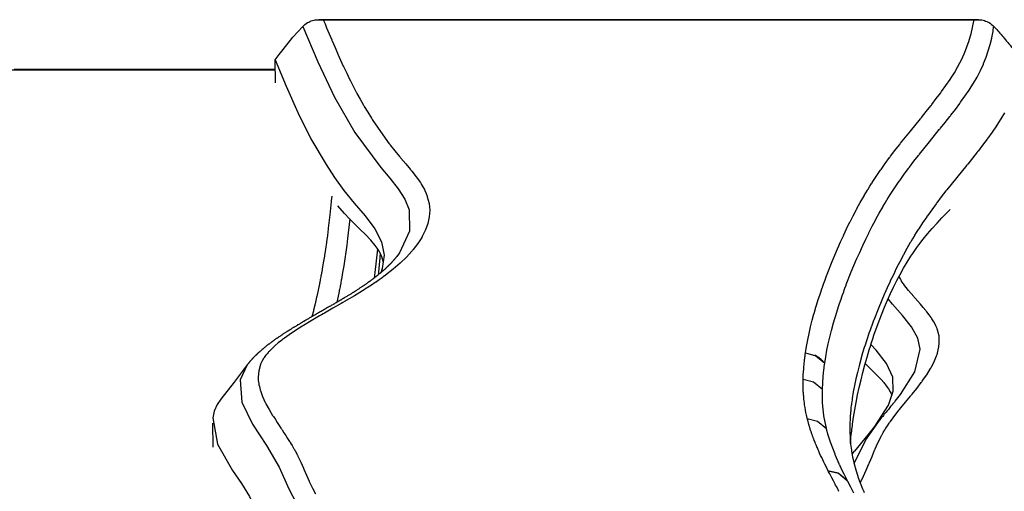
# Model space of a CAD drawing. Units: inches. Extents: x 1035.4 to 1071.7, y -1510.1 to -1464.2.
# Drawn here: x 1048.2 to 1050.1, y -1465.2 to -1464.2 of the extents above; entities that cross this region are included whole.
import ezdxf

# ---------------------------------------------------------------- set-up
doc = ezdxf.new("R2010")
doc.units = ezdxf.units.IN
doc.header["$MEASUREMENT"] = 0
doc.layers.add('Ebene 1', color=7, linetype='Continuous')

# ---------------------------------------------------------------- blocks, each defined once
blk = doc.blocks.new('block 3')
at = {"layer": 'Ebene 1', "color": 179, "lineweight": 25, "true_color": 0x1d1d1b}
for points in [[(1048.7908, -1464.251), (1048.7911, -1464.2515), (1048.7915, -1464.2522), (1048.7915, -1464.2526), (1048.7915, -1464.2527), (1048.7939, -1464.2583), (1048.7963, -1464.2638), (1048.7964, -1464.2646), (1048.7968, -1464.2653), (1048.797, -1464.2657), (1048.797, -1464.2658), (1048.8021, -1464.2777), (1048.8071, -1464.2898), (1048.8075, -1464.2906), (1048.8076, -1464.2913), (1048.808, -1464.2915), (1048.808, -1464.2918), (1048.8132, -1464.3037), (1048.8182, -1464.3158), (1048.8187, -1464.3165), (1048.819, -1464.3173), (1048.819, -1464.3175), (1048.8192, -1464.3179), (1048.8245, -1464.3296), (1048.8299, -1464.3415), (1048.8304, -1464.3423), (1048.8307, -1464.3432), (1048.8307, -1464.3435), (1048.8309, -1464.3437), (1048.8366, -1464.3554), (1048.8424, -1464.3671), (1048.8428, -1464.368), (1048.8431, -1464.369), (1048.8433, -1464.3694), (1048.8435, -1464.3695), (1048.8493, -1464.3812), (1048.8555, -1464.3928), (1048.8559, -1464.3938), (1048.8566, -1464.3947), (1048.8567, -1464.395), (1048.8569, -1464.3954), (1048.8631, -1464.4069), (1048.8698, -1464.4185), (1048.8703, -1464.4195), (1048.871, -1464.4205), (1048.8712, -1464.4207), (1048.8714, -1464.421), (1048.8783, -1464.4324), (1048.8853, -1464.4439), (1048.886, -1464.445), (1048.8867, -1464.446), (1048.8869, -1464.4464), (1048.8872, -1464.4467), (1048.9031, -1464.4706), (1048.9206, -1464.4946), (1048.9217, -1464.4958), (1048.9225, -1464.497), (1048.9229, -1464.4975), (1048.9231, -1464.4979), (1048.9318, -1464.5087), (1048.9408, -1464.5197), (1048.9418, -1464.5211), (1048.943, -1464.5225), (1048.9434, -1464.5228), (1048.9437, -1464.5234), (1048.953, -1464.5342), (1048.9623, -1464.5452), (1048.9634, -1464.5466), (1048.9644, -1464.548), (1048.9647, -1464.5483), (1048.9651, -1464.5487), (1048.9739, -1464.56), (1048.982, -1464.5714), (1048.9827, -1464.5724), (1048.9833, -1464.5737), (1048.9835, -1464.574), (1048.9837, -1464.5743), (1048.9868, -1464.5795), (1048.9899, -1464.5848), (1048.9902, -1464.5857), (1048.9906, -1464.5866), (1048.9908, -1464.5867), (1048.9909, -1464.5871), (1048.9933, -1464.5926), (1048.9956, -1464.5983), (1048.9957, -1464.599), (1048.9957, -1464.5995), (1048.9992, -1464.6126), (1049.0004, -1464.6255), (1049.0004, -1464.6257), (1049.0004, -1464.6258), (1048.9995, -1464.6389), (1048.9968, -1464.6519), (1048.9968, -1464.652), (1048.9923, -1464.6648), (1048.9858, -1464.6777), (1048.9858, -1464.6779), (1048.9856, -1464.678), (1048.9851, -1464.6789), (1048.9847, -1464.6796), (1048.977, -1464.6916), (1048.9678, -1464.7034), (1048.9675, -1464.7039), (1048.9673, -1464.704), (1048.9665, -1464.7053), (1048.9654, -1464.7066), (1048.9544, -1464.7185), (1048.942, -1464.7304), (1048.9282, -1464.7423), (1048.9131, -1464.7542), (1048.9122, -1464.7549), (1048.9113, -1464.7554), (1048.9089, -1464.7573), (1048.9063, -1464.7592), (1048.901, -1464.763), (1048.8955, -1464.7668), (1048.8946, -1464.7674), (1048.8938, -1464.768), (1048.8907, -1464.77), (1048.8876, -1464.7721), (1048.8822, -1464.7757), (1048.8767, -1464.7792), (1048.8755, -1464.7798), (1048.8747, -1464.7805), (1048.8712, -1464.7828), (1048.8676, -1464.7848), (1048.8521, -1464.7945), (1048.8359, -1464.804), (1048.8345, -1464.8046), (1048.8335, -1464.8053), (1048.8293, -1464.8076), (1048.8256, -1464.81), (1048.8094, -1464.8193), (1048.793, -1464.8286), (1048.7918, -1464.8293), (1048.7904, -1464.83), (1048.7866, -1464.8322), (1048.7828, -1464.8344), (1048.7668, -1464.8437), (1048.7511, -1464.8532), (1048.7501, -1464.8539), (1048.7491, -1464.8546), (1048.746, -1464.8567), (1048.7427, -1464.8586), (1048.7277, -1464.8684), (1048.7136, -1464.8784), (1048.7129, -1464.8789), (1048.7122, -1464.8794), (1048.7101, -1464.881), (1048.7081, -1464.8827), (1048.7015, -1464.8877), (1048.6955, -1464.8928), (1048.6895, -1464.8984), (1048.6843, -1464.9039), (1048.684, -1464.904), (1048.6836, -1464.9044), (1048.6826, -1464.9054), (1048.6817, -1464.9064), (1048.6802, -1464.9083), (1048.6786, -1464.9102), (1048.6785, -1464.9104), (1048.6781, -1464.9108), (1048.6774, -1464.9116), (1048.6767, -1464.9125), (1048.6754, -1464.9145), (1048.6738, -1464.9166), (1048.6736, -1464.9168), (1048.6736, -1464.9171), (1048.6731, -1464.9176), (1048.6726, -1464.9183), (1048.6695, -1464.924), (1048.6669, -1464.9295), (1048.6667, -1464.9299), (1048.6667, -1464.9302), (1048.6666, -1464.9304), (1048.6631, -1464.9426), (1048.6619, -1464.9549), (1048.6619, -1464.9552), (1048.6619, -1464.9554), (1048.6619, -1464.9557), (1048.6623, -1464.9616), (1048.663, -1464.9674), (1048.6636, -1464.9705), (1048.6643, -1464.9735), (1048.665, -1464.9767), (1048.6657, -1464.9798), (1048.6661, -1464.9805), (1048.6664, -1464.9812), (1048.6664, -1464.9814), (1048.6664, -1464.9817), (1048.6707, -1464.9934), (1048.676, -1465.005), (1048.6766, -1465.006), (1048.6771, -1465.0069), (1048.6772, -1465.0072), (1048.6774, -1465.0076), (1048.6836, -1465.0189), (1048.6905, -1465.0305), (1048.6912, -1465.0315), (1048.6919, -1465.0327), (1048.6922, -1465.0331), (1048.6926, -1465.0334), (1048.696, -1465.0389), (1048.6995, -1465.0444), (1048.7034, -1465.0503), (1048.707, -1465.056), (1048.7081, -1465.0572), (1048.7089, -1465.0585), (1048.7091, -1465.0589), (1048.7093, -1465.0592), (1048.7129, -1465.0648), (1048.7167, -1465.0703), (1048.7201, -1465.0761), (1048.7241, -1465.082), (1048.7248, -1465.0832), (1048.7257, -1465.0842), (1048.7257, -1465.0847), (1048.726, -1465.0851), (1048.7291, -1465.0901), (1048.7319, -1465.0951), (1048.7325, -1465.0961), (1048.7331, -1465.0973), (1048.7334, -1465.0977), (1048.7336, -1465.098), (1048.7346, -1465.0997), (1048.7356, -1465.1014), (1048.7362, -1465.1028), (1048.7367, -1465.1037), (1048.737, -1465.104), (1048.737, -1465.1044), (1048.7381, -1465.1063), (1048.7391, -1465.1082), (1048.7396, -1465.1092), (1048.7401, -1465.1102), (1048.7401, -1465.1106), (1048.7405, -1465.1109), (1048.746, -1465.1226), (1048.7511, -1465.1343), (1048.7515, -1465.1352), (1048.7518, -1465.1361), (1048.7522, -1465.1364), (1048.7522, -1465.1366), (1048.7573, -1465.1483), (1048.7625, -1465.16), (1048.7629, -1465.161), (1048.7632, -1465.1619), (1048.7632, -1465.1622), (1048.7635, -1465.1624), (1048.7691, -1465.174), (1048.7749, -1465.1855)], [(1048.7112, -1464.3087), (1048.7303, -1464.2846), (1048.7498, -1464.2631)], [(1048.7498, -1464.2631), (1048.7518, -1464.2612), (1048.7542, -1464.2593), (1048.7567, -1464.2574), (1048.7594, -1464.2558), (1048.7618, -1464.2546), (1048.7642, -1464.2534), (1048.7666, -1464.2524), (1048.7694, -1464.2515), (1048.7722, -1464.251), (1048.7746, -1464.2505), (1048.7773, -1464.2502), (1048.7801, -1464.25), (1048.783, -1464.25), (1048.7859, -1464.2502), (1048.7884, -1464.2505), (1048.7908, -1464.251)], [(1048.7498, -1464.2631), (1048.7797, -1464.3334), (1048.8126, -1464.4029), (1048.8528, -1464.4724), (1048.9041, -1464.5414)], [(1050.083, -1464.25), (1050.0761, -1464.25), (1050.0692, -1464.25), (1050.0599, -1464.25), (1050.0506, -1464.25), (1050.0417, -1464.25), (1050.0325, -1464.25), (1050.0243, -1464.25), (1050.016, -1464.25), (1050.0079, -1464.25), (1049.9998, -1464.25), (1049.9924, -1464.25), (1049.9845, -1464.25), (1049.9769, -1464.25), (1049.9693, -1464.25), (1049.9621, -1464.25), (1049.9549, -1464.25), (1049.948, -1464.25), (1049.9411, -1464.25), (1049.9342, -1464.25), (1049.9276, -1464.25), (1049.9211, -1464.25), (1049.9146, -1464.25), (1049.9084, -1464.25), (1049.9022, -1464.25), (1049.8963, -1464.25), (1049.8901, -1464.25), (1049.8846, -1464.25), (1049.8791, -1464.25), (1049.8739, -1464.25), (1049.8684, -1464.25), (1049.8632, -1464.25), (1049.8582, -1464.25), (1049.8536, -1464.25), (1049.8486, -1464.25), (1049.8439, -1464.25), (1049.8393, -1464.25), (1049.8348, -1464.25), (1049.8305, -1464.25), (1049.826, -1464.25), (1049.8219, -1464.25), (1049.8177, -1464.25), (1049.8133, -1464.25), (1049.8091, -1464.25), (1049.8048, -1464.25), (1049.7878, -1464.25), (1049.7707, -1464.25), (1049.7554, -1464.25), (1049.7401, -1464.25), (1049.7247, -1464.25), (1049.7091, -1464.25), (1049.6879, -1464.25), (1049.6667, -1464.25), (1049.6451, -1464.25), (1049.6238, -1464.25), (1049.6023, -1464.25), (1049.5807, -1464.25), (1049.5594, -1464.25), (1049.538, -1464.25), (1049.5163, -1464.25), (1049.4949, -1464.25), (1049.4736, -1464.25), (1049.452, -1464.25), (1049.439, -1464.25), (1049.4259, -1464.25), (1049.4128, -1464.25), (1049.3995, -1464.25), (1049.3866, -1464.25), (1049.3735, -1464.25), (1049.3602, -1464.25), (1049.3471, -1464.25), (1049.3341, -1464.25), (1049.321, -1464.25), (1049.3079, -1464.25), (1049.2948, -1464.25), (1049.2817, -1464.25), (1049.2688, -1464.25), (1049.2572, -1464.25), (1049.2459, -1464.25), (1049.2343, -1464.25), (1049.2228, -1464.25), (1049.2118, -1464.25), (1049.2007, -1464.25), (1049.1897, -1464.25), (1049.179, -1464.25), (1049.1683, -1464.25), (1049.1578, -1464.25), (1049.1473, -1464.25), (1049.1372, -1464.25), (1049.1339, -1464.25), (1049.1306, -1464.25), (1049.1275, -1464.25), (1049.1242, -1464.25), (1049.121, -1464.25), (1049.1174, -1464.25), (1049.1139, -1464.25), (1049.1101, -1464.25), (1049.1065, -1464.25), (1049.1025, -1464.25), (1049.0988, -1464.25), (1049.0946, -1464.25), (1049.0898, -1464.25), (1049.0846, -1464.25), (1049.0795, -1464.25), (1049.0743, -1464.25), (1049.0688, -1464.25), (1049.0633, -1464.25), (1049.0574, -1464.25), (1049.0519, -1464.25), (1049.0455, -1464.25), (1049.0395, -1464.25), (1049.033, -1464.25), (1049.0264, -1464.25), (1049.0199, -1464.25), (1049.013, -1464.25), (1049.0061, -1464.25), (1048.9988, -1464.25), (1048.9918, -1464.25), (1048.9844, -1464.25), (1048.9768, -1464.25), (1048.9692, -1464.25), (1048.9613, -1464.25), (1048.9535, -1464.25), (1048.9454, -1464.25), (1048.9372, -1464.25), (1048.9287, -1464.25), (1048.9203, -1464.25), (1048.9117, -1464.25), (1048.9031, -1464.25), (1048.8939, -1464.25), (1048.885, -1464.25), (1048.8755, -1464.25), (1048.8662, -1464.25), (1048.8569, -1464.25), (1048.8473, -1464.25), (1048.8373, -1464.25), (1048.8276, -1464.25), (1048.8166, -1464.25), (1048.8052, -1464.25), (1048.7939, -1464.25), (1048.7823, -1464.25), (1048.7818, -1464.25), (1048.7815, -1464.25)], [(1050.0742, -1464.251), (1049.4326, -1464.251), (1048.7908, -1464.251)], [(1049.742, -1464.9073), (1049.7438, -1464.8946), (1049.7463, -1464.8816), (1049.7488, -1464.8687), (1049.7519, -1464.856), (1049.7519, -1464.8558), (1049.755, -1464.8429), (1049.7585, -1464.8303), (1049.7587, -1464.83), (1049.7587, -1464.8296), (1049.7623, -1464.817), (1049.7661, -1464.8045), (1049.7664, -1464.8045), (1049.7664, -1464.8041), (1049.7664, -1464.8038), (1049.7705, -1464.7914), (1049.7747, -1464.7788), (1049.7747, -1464.7786), (1049.775, -1464.7783), (1049.775, -1464.7779), (1049.7771, -1464.7719), (1049.7793, -1464.7661), (1049.7795, -1464.7655), (1049.7797, -1464.765), (1049.7819, -1464.7592), (1049.784, -1464.7531), (1049.7842, -1464.7531), (1049.784, -1464.753), (1049.7843, -1464.7525), (1049.7845, -1464.7521), (1049.7943, -1464.727), (1049.805, -1464.7018), (1049.805, -1464.7016), (1049.805, -1464.7015), (1049.8053, -1464.7009), (1049.8055, -1464.7004), (1049.811, -1464.6882), (1049.8167, -1464.676), (1049.8167, -1464.676), (1049.8167, -1464.6756), (1049.8171, -1464.6751), (1049.8172, -1464.6744), (1049.8229, -1464.6624), (1049.8288, -1464.6503), (1049.8289, -1464.6501), (1049.8291, -1464.65), (1049.8295, -1464.6493), (1049.8298, -1464.6486), (1049.8358, -1464.6367), (1049.8422, -1464.6246), (1049.8422, -1464.6243), (1049.8424, -1464.6241), (1049.8429, -1464.6234), (1049.8432, -1464.6227), (1049.8498, -1464.6109), (1049.8567, -1464.599), (1049.8567, -1464.5986), (1049.8567, -1464.5985), (1049.8574, -1464.5978), (1049.8577, -1464.5969), (1049.8608, -1464.5916), (1049.8641, -1464.5861), (1049.8643, -1464.5857), (1049.8646, -1464.5855), (1049.8649, -1464.5848), (1049.8656, -1464.584), (1049.8687, -1464.5786), (1049.8722, -1464.5731), (1049.8724, -1464.573), (1049.8725, -1464.5728), (1049.873, -1464.5719), (1049.8736, -1464.5711), (1049.8811, -1464.5594), (1049.8892, -1464.5476), (1049.8894, -1464.5473), (1049.8894, -1464.547), (1049.8901, -1464.5461), (1049.8908, -1464.5452), (1049.8991, -1464.5337), (1049.9077, -1464.5221), (1049.9078, -1464.5218), (1049.908, -1464.5215), (1049.9089, -1464.5204), (1049.9096, -1464.5194), (1049.9183, -1464.508), (1049.9273, -1464.4965), (1049.9276, -1464.4961), (1049.9278, -1464.4958), (1049.9287, -1464.4948), (1049.9295, -1464.4937), (1049.949, -1464.4696), (1049.9686, -1464.4455), (1049.9688, -1464.445), (1049.969, -1464.4448), (1049.97, -1464.4436), (1049.9707, -1464.4426), (1049.98, -1464.4312), (1049.989, -1464.4198), (1049.9893, -1464.4195), (1049.9895, -1464.4191), (1049.9903, -1464.4183), (1049.991, -1464.4172), (1049.9998, -1464.4057), (1050.0086, -1464.3943), (1050.0088, -1464.394), (1050.0089, -1464.3936), (1050.0096, -1464.3928), (1050.0103, -1464.3918), (1050.0188, -1464.38), (1050.0269, -1464.3682), (1050.0276, -1464.3673), (1050.0281, -1464.3664), (1050.0355, -1464.3545), (1050.0424, -1464.3425), (1050.0427, -1464.342), (1050.0431, -1464.3413), (1050.0494, -1464.3291), (1050.0549, -1464.317), (1050.0551, -1464.3165), (1050.0553, -1464.316), (1050.0603, -1464.3036), (1050.0644, -1464.2913), (1050.0646, -1464.291), (1050.0646, -1464.2906), (1050.0684, -1464.2782), (1050.0713, -1464.2657), (1050.0713, -1464.2655), (1050.0713, -1464.2653), (1050.0727, -1464.2589), (1050.0741, -1464.2527), (1050.0741, -1464.2526), (1050.0741, -1464.2517), (1050.0742, -1464.251)], [(1049.7797, -1464.9276), (1049.7816, -1464.9149), (1049.7842, -1464.902), (1049.7867, -1464.8891), (1049.7898, -1464.8763), (1049.7898, -1464.8761), (1049.7929, -1464.8632), (1049.7964, -1464.8506), (1049.7964, -1464.8503), (1049.7964, -1464.8501), (1049.8002, -1464.8375), (1049.804, -1464.825), (1049.8041, -1464.8248), (1049.8041, -1464.8246), (1049.8043, -1464.8243), (1049.8081, -1464.8119), (1049.8126, -1464.7995), (1049.8126, -1464.7991), (1049.8126, -1464.7988), (1049.8129, -1464.7984), (1049.815, -1464.7924), (1049.8171, -1464.7867), (1049.8171, -1464.786), (1049.8174, -1464.7855), (1049.8195, -1464.7797), (1049.8219, -1464.7738), (1049.8219, -1464.7736), (1049.8219, -1464.7735), (1049.8221, -1464.7731), (1049.8222, -1464.7726), (1049.832, -1464.7476), (1049.8426, -1464.7225), (1049.8429, -1464.7223), (1049.8429, -1464.7221), (1049.8431, -1464.7214), (1049.8432, -1464.7209), (1049.8488, -1464.7089), (1049.8543, -1464.6968), (1049.8543, -1464.6965), (1049.8543, -1464.6965), (1049.8546, -1464.6958), (1049.855, -1464.6953), (1049.8608, -1464.6832), (1049.8667, -1464.6711), (1049.8667, -1464.671), (1049.8667, -1464.6706), (1049.867, -1464.6701), (1049.8674, -1464.6694), (1049.8734, -1464.6574), (1049.8798, -1464.6455), (1049.8801, -1464.6451), (1049.8801, -1464.645), (1049.8804, -1464.6443), (1049.8808, -1464.6436), (1049.8873, -1464.6317), (1049.8942, -1464.6198), (1049.8942, -1464.6195), (1049.8944, -1464.6193), (1049.8949, -1464.6186), (1049.8953, -1464.6178), (1049.8985, -1464.6124), (1049.9018, -1464.6069), (1049.902, -1464.6067), (1049.9022, -1464.6066), (1049.9025, -1464.6057), (1049.903, -1464.6048), (1049.9063, -1464.5995), (1049.9097, -1464.5942), (1049.9099, -1464.594), (1049.9101, -1464.5936), (1049.9104, -1464.5928), (1049.9111, -1464.5921), (1049.9187, -1464.5804), (1049.9266, -1464.5687), (1049.927, -1464.5683), (1049.9271, -1464.5681), (1049.9276, -1464.5673), (1049.9283, -1464.5662), (1049.9366, -1464.5547), (1049.9449, -1464.5432), (1049.9452, -1464.5428), (1049.9456, -1464.5425), (1049.9462, -1464.5416), (1049.9469, -1464.5406), (1049.9557, -1464.5292), (1049.9645, -1464.5177), (1049.9649, -1464.5173), (1049.9652, -1464.517), (1049.9659, -1464.5159), (1049.9669, -1464.5151), (1049.9862, -1464.4908), (1050.0058, -1464.4667), (1050.0062, -1464.4663), (1050.0064, -1464.466), (1050.0072, -1464.465), (1050.0083, -1464.4639), (1050.0174, -1464.4526), (1050.0263, -1464.441), (1050.0265, -1464.4407), (1050.0269, -1464.4405), (1050.0276, -1464.4393), (1050.0286, -1464.4384), (1050.0374, -1464.4269), (1050.046, -1464.4154), (1050.0462, -1464.4152), (1050.0465, -1464.4148), (1050.0472, -1464.4138), (1050.0479, -1464.4129), (1050.0563, -1464.4011), (1050.0644, -1464.3892), (1050.0651, -1464.3883), (1050.0654, -1464.3874), (1050.073, -1464.3754), (1050.0803, -1464.3633), (1050.0806, -1464.3628), (1050.081, -1464.362), (1050.0872, -1464.3499), (1050.0927, -1464.3377), (1050.0928, -1464.3371), (1050.093, -1464.3366), (1050.0982, -1464.3242), (1050.1023, -1464.3117), (1050.1023, -1464.3115), (1050.1023, -1464.3111), (1050.1063, -1464.2986), (1050.1092, -1464.2862), (1050.1092, -1464.2858), (1050.1094, -1464.2855), (1050.1106, -1464.2793), (1050.1118, -1464.2731), (1050.1118, -1464.2727), (1050.1123, -1464.2696), (1050.1126, -1464.2665), (1050.113, -1464.265), (1050.1133, -1464.2632)], [(1050.0742, -1464.251), (1050.0766, -1464.2505), (1050.0789, -1464.2503), (1050.0816, -1464.25), (1050.0844, -1464.2502), (1050.0872, -1464.2503), (1050.0896, -1464.2505), (1050.0921, -1464.251), (1050.0946, -1464.2517), (1050.0971, -1464.2526), (1050.0996, -1464.2534), (1050.102, -1464.2546), (1050.1044, -1464.2558), (1050.1068, -1464.2576), (1050.109, -1464.2595), (1050.1113, -1464.2614), (1050.1133, -1464.2632)], [(1050.1133, -1464.2632), (1050.1151, -1464.2653), (1050.117, -1464.2672), (1050.119, -1464.2695), (1050.1211, -1464.2717), (1050.123, -1464.2739), (1050.1254, -1464.2763), (1050.1275, -1464.2789), (1050.1295, -1464.2815), (1050.1319, -1464.2841), (1050.134, -1464.2867), (1050.1364, -1464.2894), (1050.1385, -1464.2922), (1050.1409, -1464.2949), (1050.143, -1464.2977), (1050.1454, -1464.3005), (1050.1474, -1464.3032), (1050.1497, -1464.3058), (1050.1519, -1464.3086)], [(1048.6953, -1464.3291), (1048.7033, -1464.3187), (1048.7112, -1464.3087)], [(1048.6953, -1464.3291), (1048.7174, -1464.3812), (1048.7401, -1464.4331), (1048.766, -1464.4848), (1048.7958, -1464.5359), (1048.8128, -1464.5613), (1048.8311, -1464.5867), (1048.8514, -1464.6121), (1048.8728, -1464.6372), (1048.8919, -1464.6625), (1048.9051, -1464.6882), (1048.9103, -1464.7142), (1048.9069, -1464.7406), (1048.9041, -1464.749)], [(1048.696, -1464.3747), (1048.6953, -1464.3291)], [(1050.1342, -1464.4336), (1050.1271, -1464.4458), (1050.1195, -1464.4579), (1050.1188, -1464.4588), (1050.1185, -1464.4596), (1050.1102, -1464.4717), (1050.1016, -1464.4836), (1050.1009, -1464.4846), (1050.1002, -1464.4855), (1050.0913, -1464.4973), (1050.0823, -1464.5091), (1050.0813, -1464.5101), (1050.0806, -1464.5111), (1050.0713, -1464.5228), (1050.0618, -1464.5347), (1050.061, -1464.5358), (1050.0601, -1464.5368), (1050.0403, -1464.5613), (1050.0207, -1464.5857), (1050.0196, -1464.5867), (1050.0189, -1464.5878), (1050.0096, -1464.5995), (1050.0007, -1464.6114), (1050, -1464.6122), (1049.9993, -1464.6131), (1049.9907, -1464.6252), (1049.9822, -1464.6369), (1049.9814, -1464.6377), (1049.981, -1464.6386), (1049.9728, -1464.6507), (1049.9652, -1464.6625), (1049.9645, -1464.6632), (1049.964, -1464.6641), (1049.9604, -1464.6698), (1049.9569, -1464.6753), (1049.9566, -1464.6761), (1049.9561, -1464.6768), (1049.9528, -1464.6825), (1049.9493, -1464.688), (1049.949, -1464.6889), (1049.9483, -1464.6896), (1049.9416, -1464.7016), (1049.9349, -1464.7139), (1049.9345, -1464.7146), (1049.9342, -1464.7152), (1049.9276, -1464.7273), (1049.9214, -1464.7395), (1049.9211, -1464.7402), (1049.9209, -1464.7407), (1049.9151, -1464.753), (1049.909, -1464.7652), (1049.9089, -1464.7659), (1049.9085, -1464.7664), (1049.9028, -1464.7786), (1049.8975, -1464.791), (1049.8973, -1464.7916), (1049.897, -1464.7921), (1049.8865, -1464.8174), (1049.8763, -1464.8425), (1049.8763, -1464.8429), (1049.876, -1464.8434), (1049.8739, -1464.8494), (1049.8718, -1464.8553), (1049.8715, -1464.8558), (1049.8713, -1464.8562), (1049.8691, -1464.8622), (1049.867, -1464.8682), (1049.867, -1464.8686), (1049.8667, -1464.8691), (1049.8625, -1464.8815), (1049.8586, -1464.894), (1049.8584, -1464.8942), (1049.8584, -1464.8946), (1049.8544, -1464.9071), (1049.8508, -1464.9199), (1049.8508, -1464.9201), (1049.8508, -1464.9202), (1049.8474, -1464.9328), (1049.8441, -1464.9456), (1049.8441, -1464.9459), (1049.8412, -1464.9586), (1049.8386, -1464.9714), (1049.836, -1464.9843), (1049.8339, -1464.9971), (1049.8336, -1465.0003), (1049.8331, -1465.0034), (1049.8327, -1465.0069), (1049.8324, -1465.0098), (1049.8322, -1465.01), (1049.8315, -1465.0163), (1049.8312, -1465.0227), (1049.8308, -1465.0231), (1049.8301, -1465.0356), (1049.8295, -1465.0482), (1049.8295, -1465.0486), (1049.8295, -1465.0487), (1049.8295, -1465.0613), (1049.8298, -1465.0739), (1049.8298, -1465.0742), (1049.83, -1465.0746), (1049.8308, -1465.087), (1049.8326, -1465.0994), (1049.8326, -1465.0999), (1049.8326, -1465.1002), (1049.8348, -1465.1126), (1049.8376, -1465.1249), (1049.8376, -1465.1254), (1049.8377, -1465.1261), (1049.8412, -1465.1381), (1049.845, -1465.1502), (1049.8453, -1465.1511), (1049.8453, -1465.1517), (1049.8498, -1465.1636), (1049.8544, -1465.1757), (1049.8548, -1465.1765), (1049.8553, -1465.1774), (1049.8574, -1465.1829)], [(1048.6957, -1464.3482), (1048.691, -1464.3482), (1048.6848, -1464.3482), (1048.6785, -1464.3482), (1048.6726, -1464.3482), (1048.6667, -1464.3482), (1048.6612, -1464.3482), (1048.6557, -1464.3482), (1048.6504, -1464.3482), (1048.645, -1464.3482), (1048.6409, -1464.3482), (1048.6366, -1464.3482), (1048.6326, -1464.3482), (1048.6285, -1464.3482), (1048.6245, -1464.3482), (1048.6206, -1464.3482), (1048.6168, -1464.3482), (1048.613, -1464.3482), (1048.6089, -1464.3482), (1048.6051, -1464.3482), (1048.6009, -1464.3482), (1048.5971, -1464.3482), (1048.593, -1464.3482), (1048.5891, -1464.3482), (1048.5851, -1464.3482), (1048.5811, -1464.3482), (1048.5686, -1464.3482), (1048.5558, -1464.3482), (1048.5431, -1464.3482), (1048.5303, -1464.3482), (1048.5129, -1464.3482), (1048.4953, -1464.3482), (1048.4776, -1464.3482), (1048.46, -1464.3482), (1048.4425, -1464.3482), (1048.4247, -1464.3482), (1048.407, -1464.3482), (1048.3894, -1464.3482), (1048.3717, -1464.3482), (1048.3539, -1464.3482), (1048.3364, -1464.3482), (1048.3186, -1464.3482), (1048.306, -1464.3482), (1048.2935, -1464.3482), (1048.2809, -1464.3482), (1048.2683, -1464.3482), (1048.2557, -1464.3482), (1048.243, -1464.348), (1048.2304, -1464.348), (1048.2178, -1464.348), (1048.2053, -1464.348), (1048.1927, -1464.348), (1048.1803, -1464.348)], [(1047.7938, -1464.349), (1048.6957, -1464.349)], [(1048.9041, -1464.5414), (1048.9217, -1464.5625), (1048.9384, -1464.5835), (1048.9516, -1464.6043), (1048.9601, -1464.6252), (1048.9606, -1464.6674), (1048.941, -1464.7096), (1048.9355, -1464.717)], [(1048.8073, -1464.5978), (1048.8063, -1464.6074), (1048.8063, -1464.6079), (1048.8063, -1464.6084), (1048.8035, -1464.635), (1048.8004, -1464.6615), (1048.8004, -1464.662), (1048.8002, -1464.6625), (1048.7987, -1464.6755), (1048.7968, -1464.6884), (1048.7968, -1464.6891), (1048.7966, -1464.6896), (1048.7947, -1464.7025), (1048.7928, -1464.7154), (1048.7928, -1464.7159), (1048.7927, -1464.7166), (1048.7904, -1464.7295), (1048.7884, -1464.7423), (1048.7884, -1464.743), (1048.788, -1464.7433), (1048.788, -1464.7435), (1048.788, -1464.7437), (1048.787, -1464.7497), (1048.7859, -1464.7557), (1048.7858, -1464.7564), (1048.7858, -1464.7569), (1048.7856, -1464.7571), (1048.7856, -1464.7573), (1048.7851, -1464.7599), (1048.7846, -1464.7626), (1048.7846, -1464.7631), (1048.7844, -1464.7638), (1048.7844, -1464.7638), (1048.7842, -1464.764), (1048.7839, -1464.7668), (1048.7834, -1464.7693), (1048.783, -1464.77), (1048.783, -1464.7707), (1048.7804, -1464.7835), (1048.7777, -1464.7962), (1048.7773, -1464.7967), (1048.7773, -1464.7974), (1048.7744, -1464.8103), (1048.7713, -1464.8231), (1048.7711, -1464.8238), (1048.7711, -1464.8245), (1048.771, -1464.8246), (1048.771, -1464.8248), (1048.768, -1464.8357)], [(1048.9093, -1464.7292), (1048.9058, -1464.7178), (1048.9036, -1464.7121), (1048.9005, -1464.7065), (1048.8969, -1464.7009), (1048.8931, -1464.6954), (1048.884, -1464.6846), (1048.874, -1464.6739), (1048.8633, -1464.6636), (1048.8524, -1464.6531), (1048.8421, -1464.6426), (1048.8323, -1464.6322), (1048.8192, -1464.6174)], [(1049.8308, -1465.0859), (1049.8315, -1465.0751), (1049.8322, -1465.0684), (1049.8329, -1465.0617), (1049.8332, -1465.0582), (1049.8338, -1465.0548), (1049.8343, -1465.0513), (1049.8346, -1465.0479), (1049.8367, -1465.0337), (1049.8391, -1465.0194), (1049.8417, -1465.005), (1049.8446, -1464.9902), (1049.8479, -1464.9754), (1049.8515, -1464.9605), (1049.855, -1464.9456), (1049.8591, -1464.9307), (1049.8632, -1464.9159), (1049.8675, -1464.9013), (1049.8698, -1464.8939), (1049.8722, -1464.8866), (1049.8744, -1464.8796), (1049.8768, -1464.8723), (1049.887, -1464.8441), (1049.8978, -1464.8169), (1049.9035, -1464.8034), (1049.9094, -1464.7903), (1049.9156, -1464.7774), (1049.9218, -1464.7647), (1049.9283, -1464.7523), (1049.9352, -1464.7401), (1049.9423, -1464.7282), (1049.9497, -1464.7165), (1049.9535, -1464.7109), (1049.9573, -1464.7053), (1049.9614, -1464.6996), (1049.9655, -1464.6941), (1049.9738, -1464.6832), (1049.9826, -1464.6725), (1049.9917, -1464.662), (1050.0014, -1464.6515), (1050.011, -1464.641), (1050.0212, -1464.6305), (1050.0269, -1464.6246)], [(1048.8426, -1464.6431), (1048.8383, -1464.6813), (1048.8366, -1464.6947), (1048.8347, -1464.7084), (1048.8328, -1464.7218), (1048.8307, -1464.7352), (1048.8285, -1464.7487), (1048.8261, -1464.7623), (1048.8259, -1464.7628), (1048.8259, -1464.7633), (1048.8249, -1464.7695), (1048.8237, -1464.7757), (1048.8235, -1464.7764), (1048.8235, -1464.7769), (1048.823, -1464.7797), (1048.8225, -1464.7824), (1048.8223, -1464.7831), (1048.8221, -1464.7836), (1048.8216, -1464.7864), (1048.8211, -1464.7893), (1048.8173, -1464.8074)], [(1048.8914, -1464.7592), (1048.8927, -1464.7487), (1048.8979, -1464.7023)], [(1048.9024, -1464.7099), (1048.9017, -1464.7197), (1048.9005, -1464.7337), (1048.8993, -1464.7478), (1048.8988, -1464.7533)], [(1048.9356, -1464.7168), (1048.9353, -1464.7173), (1048.9348, -1464.7177), (1048.9348, -1464.718), (1048.9344, -1464.7183), (1048.9341, -1464.7187), (1048.9337, -1464.719), (1048.9337, -1464.7194), (1048.9334, -1464.7197), (1048.9334, -1464.7199), (1048.9329, -1464.7201), (1048.9329, -1464.7202), (1048.9327, -1464.7204), (1048.9327, -1464.7206), (1048.9325, -1464.7208), (1048.9324, -1464.7209), (1048.9322, -1464.7211), (1048.932, -1464.7213), (1048.9318, -1464.7214), (1048.9317, -1464.7218), (1048.9313, -1464.722), (1048.9313, -1464.7223), (1048.931, -1464.7225), (1048.9306, -1464.7228), (1048.9303, -1464.7232), (1048.9301, -1464.7235), (1048.9298, -1464.7239), (1048.9296, -1464.7242), (1048.9293, -1464.7245), (1048.9289, -1464.7249), (1048.9286, -1464.7252), (1048.9282, -1464.7254), (1048.9281, -1464.7258), (1048.9279, -1464.7261), (1048.9275, -1464.7263), (1048.9274, -1464.7266), (1048.927, -1464.7268), (1048.9268, -1464.7271), (1048.9265, -1464.7275), (1048.9262, -1464.7278), (1048.9258, -1464.7282), (1048.9255, -1464.7287), (1048.9251, -1464.729), (1048.9248, -1464.7294), (1048.9243, -1464.7297), (1048.9241, -1464.7302), (1048.9236, -1464.7306), (1048.9234, -1464.7309), (1048.9231, -1464.7313), (1048.9227, -1464.7316), (1048.9224, -1464.7318), (1048.9224, -1464.732), (1048.922, -1464.7323), (1048.9217, -1464.7326), (1048.9215, -1464.7328), (1048.921, -1464.7333), (1048.9203, -1464.7338), (1048.9198, -1464.7345), (1048.9193, -1464.7349), (1048.9189, -1464.7354), (1048.9182, -1464.7361), (1048.9175, -1464.7364), (1048.9172, -1464.737), (1048.9169, -1464.7373), (1048.9165, -1464.7378), (1048.916, -1464.7382), (1048.9155, -1464.7387), (1048.9151, -1464.739), (1048.9148, -1464.7394), (1048.9143, -1464.7399), (1048.9138, -1464.7402), (1048.9134, -1464.7406), (1048.9129, -1464.7411), (1048.9122, -1464.7418), (1048.9117, -1464.7421), (1048.911, -1464.7428), (1048.9103, -1464.7435), (1048.9098, -1464.7438), (1048.9093, -1464.7444), (1048.9089, -1464.7447), (1048.9082, -1464.745), (1048.9081, -1464.7454), (1048.9076, -1464.7457), (1048.9074, -1464.7461), (1048.9072, -1464.7463), (1048.9065, -1464.7468), (1048.9062, -1464.7471), (1048.9057, -1464.7476), (1048.9051, -1464.748), (1048.9048, -1464.7483), (1048.9045, -1464.7487), (1048.9038, -1464.7492), (1048.9034, -1464.7495), (1048.9027, -1464.75), (1048.9024, -1464.7504), (1048.9017, -1464.7509), (1048.9008, -1464.7514), (1048.9001, -1464.7521), (1048.8995, -1464.7526), (1048.8988, -1464.7533), (1048.8981, -1464.7538), (1048.8974, -1464.7543), (1048.8969, -1464.7549), (1048.896, -1464.7554), (1048.8955, -1464.7559), (1048.8948, -1464.7564), (1048.8941, -1464.7571), (1048.8934, -1464.7574), (1048.8927, -1464.758), (1048.892, -1464.7585), (1048.8915, -1464.759), (1048.891, -1464.7595), (1048.8903, -1464.7599), (1048.8896, -1464.7604), (1048.8891, -1464.7609), (1048.8884, -1464.7614), (1048.8879, -1464.7619), (1048.8871, -1464.7624), (1048.8864, -1464.763), (1048.8855, -1464.7635), (1048.8848, -1464.764), (1048.8841, -1464.7645), (1048.8834, -1464.7652), (1048.8829, -1464.7655), (1048.8822, -1464.7659), (1048.8817, -1464.7662), (1048.8814, -1464.7668), (1048.8809, -1464.7669), (1048.8803, -1464.7673), (1048.88, -1464.7676), (1048.8793, -1464.768), (1048.879, -1464.7683), (1048.8784, -1464.7686), (1048.8778, -1464.7692), (1048.8772, -1464.7697), (1048.8765, -1464.7702), (1048.8755, -1464.7707), (1048.8748, -1464.7712), (1048.8741, -1464.7719), (1048.8734, -1464.7723), (1048.8726, -1464.773), (1048.8721, -1464.7733), (1048.871, -1464.774), (1048.8703, -1464.7745), (1048.8697, -1464.775), (1048.8686, -1464.7755), (1048.8679, -1464.7761), (1048.8672, -1464.7764), (1048.8666, -1464.7769), (1048.8655, -1464.7776), (1048.8645, -1464.7783), (1048.8635, -1464.779), (1048.8622, -1464.7798), (1048.861, -1464.7807), (1048.8598, -1464.7814), (1048.8586, -1464.7823), (1048.8573, -1464.7831), (1048.8564, -1464.7836), (1048.8557, -1464.7841), (1048.8548, -1464.7847), (1048.8542, -1464.7852), (1048.8533, -1464.7857), (1048.8524, -1464.786), (1048.8519, -1464.7866), (1048.8512, -1464.7871), (1048.8507, -1464.7874), (1048.85, -1464.7878), (1048.8495, -1464.7881), (1048.849, -1464.7883), (1048.8486, -1464.7886), (1048.8481, -1464.789), (1048.8473, -1464.7893), (1048.8464, -1464.7898), (1048.8455, -1464.7905), (1048.8445, -1464.7912), (1048.8433, -1464.7919), (1048.8421, -1464.7926), (1048.8409, -1464.7933), (1048.8397, -1464.794), (1048.8383, -1464.7948), (1048.8369, -1464.7957), (1048.8354, -1464.7967), (1048.8338, -1464.7976), (1048.8321, -1464.7986), (1048.8304, -1464.7997), (1048.8293, -1464.8002), (1048.8285, -1464.8009), (1048.8276, -1464.8014), (1048.8266, -1464.8019), (1048.8256, -1464.8024), (1048.8249, -1464.8029), (1048.824, -1464.8034), (1048.8231, -1464.804), (1048.8225, -1464.8043), (1048.8218, -1464.8048), (1048.8213, -1464.8052), (1048.8207, -1464.8053), (1048.8204, -1464.8057), (1048.8199, -1464.8059), (1048.8194, -1464.8062), (1048.819, -1464.8064), (1048.8187, -1464.8065), (1048.8183, -1464.8067), (1048.818, -1464.8071), (1048.8175, -1464.8072), (1048.8169, -1464.8076), (1048.8166, -1464.8077), (1048.8163, -1464.8081), (1048.8159, -1464.8083), (1048.8149, -1464.8088), (1048.8142, -1464.8093), (1048.8132, -1464.8098), (1048.8123, -1464.8103), (1048.8114, -1464.8108), (1048.8104, -1464.8114), (1048.809, -1464.8122), (1048.8075, -1464.8131), (1048.8059, -1464.8139), (1048.8044, -1464.815), (1048.8025, -1464.816), (1048.8008, -1464.817), (1048.799, -1464.8179), (1048.797, -1464.8191), (1048.7951, -1464.8201), (1048.793, -1464.8214), (1048.7915, -1464.8224), (1048.7897, -1464.8234), (1048.788, -1464.8245), (1048.7861, -1464.8253), (1048.7844, -1464.8264), (1048.7825, -1464.8274), (1048.7808, -1464.8284), (1048.779, -1464.8295), (1048.7773, -1464.8305), (1048.7756, -1464.8313), (1048.7739, -1464.8326), (1048.7718, -1464.8336), (1048.7701, -1464.8346), (1048.7682, -1464.8357), (1048.7666, -1464.8365), (1048.7649, -1464.8375), (1048.7635, -1464.8384), (1048.762, -1464.8393), (1048.761, -1464.8398), (1048.7601, -1464.8405), (1048.7591, -1464.841), (1048.758, -1464.8415), (1048.7573, -1464.842), (1048.7563, -1464.8425), (1048.7556, -1464.8429), (1048.7549, -1464.8432), (1048.7546, -1464.8436), (1048.7542, -1464.8437), (1048.7539, -1464.8439), (1048.7536, -1464.8441), (1048.7532, -1464.8443), (1048.7529, -1464.8446), (1048.7525, -1464.845), (1048.7518, -1464.8451), (1048.7515, -1464.8455), (1048.7508, -1464.8456), (1048.7501, -1464.8462), (1048.7496, -1464.8465), (1048.7489, -1464.847), (1048.7482, -1464.8474), (1048.7472, -1464.8479), (1048.7463, -1464.8484), (1048.7453, -1464.8491), (1048.7443, -1464.8496), (1048.7432, -1464.8503), (1048.7422, -1464.851), (1048.741, -1464.8517), (1048.7398, -1464.8522), (1048.7387, -1464.8529), (1048.7377, -1464.8537), (1048.7367, -1464.8543), (1048.7356, -1464.8549), (1048.7346, -1464.8555), (1048.7336, -1464.8562), (1048.7324, -1464.8568), (1048.7315, -1464.8574), (1048.7303, -1464.858), (1048.7291, -1464.8587), (1048.7281, -1464.8594), (1048.727, -1464.8601), (1048.726, -1464.8608), (1048.7248, -1464.8615), (1048.7243, -1464.8618), (1048.7236, -1464.8624), (1048.7231, -1464.8625), (1048.7226, -1464.8629), (1048.7222, -1464.8632), (1048.7217, -1464.8634), (1048.7212, -1464.8637), (1048.721, -1464.8639), (1048.7205, -1464.8642), (1048.7201, -1464.8644), (1048.7198, -1464.8648), (1048.7191, -1464.8651), (1048.7186, -1464.8653), (1048.7182, -1464.8656), (1048.717, -1464.8663), (1048.7162, -1464.867), (1048.7151, -1464.8675), (1048.7139, -1464.8684), (1048.7129, -1464.8691), (1048.7119, -1464.8698), (1048.7108, -1464.8704), (1048.7096, -1464.8711), (1048.7084, -1464.872), (1048.7074, -1464.8727), (1048.7064, -1464.8734), (1048.7053, -1464.8741), (1048.7045, -1464.8746), (1048.7036, -1464.8753), (1048.7029, -1464.8758), (1048.7022, -1464.8763), (1048.7014, -1464.8768), (1048.7005, -1464.8773), (1048.6998, -1464.8779), (1048.699, -1464.8784), (1048.6981, -1464.8791), (1048.6971, -1464.8797), (1048.6964, -1464.8803), (1048.6953, -1464.8808), (1048.6945, -1464.8815), (1048.6936, -1464.8822), (1048.6929, -1464.8827), (1048.6922, -1464.8832), (1048.6915, -1464.8837), (1048.6909, -1464.8842), (1048.6902, -1464.8847), (1048.6895, -1464.8851), (1048.6888, -1464.8856), (1048.6881, -1464.8861), (1048.6874, -1464.8866), (1048.6867, -1464.8872), (1048.6859, -1464.8878), (1048.685, -1464.8885), (1048.6843, -1464.8891), (1048.6834, -1464.8897), (1048.6826, -1464.8903), (1048.6819, -1464.8908), (1048.6812, -1464.8913), (1048.6805, -1464.8918), (1048.6798, -1464.8923), (1048.6791, -1464.893), (1048.6785, -1464.8935), (1048.6778, -1464.894), (1048.6771, -1464.8946), (1048.6764, -1464.8953), (1048.6755, -1464.8959), (1048.6747, -1464.8966), (1048.674, -1464.8971), (1048.6731, -1464.8978), (1048.6724, -1464.8984), (1048.6717, -1464.8989), (1048.671, -1464.8996), (1048.6702, -1464.9001), (1048.6695, -1464.9006), (1048.6692, -1464.9013), (1048.6685, -1464.9018), (1048.6678, -1464.9023), (1048.6671, -1464.903), (1048.6664, -1464.9035), (1048.6655, -1464.9042), (1048.6648, -1464.9051), (1048.6643, -1464.9056), (1048.6636, -1464.9059), (1048.6633, -1464.9064), (1048.6626, -1464.9068), (1048.6623, -1464.9071), (1048.6619, -1464.9075), (1048.6616, -1464.9078), (1048.6612, -1464.9082), (1048.6607, -1464.9087), (1048.6602, -1464.9092), (1048.6597, -1464.9095), (1048.6592, -1464.9101), (1048.6588, -1464.9104), (1048.6585, -1464.9109), (1048.6581, -1464.9113), (1048.6578, -1464.9114), (1048.6574, -1464.9118), (1048.6571, -1464.9121), (1048.6567, -1464.9125), (1048.6564, -1464.913), (1048.6559, -1464.9133), (1048.6554, -1464.9139), (1048.655, -1464.9142), (1048.6547, -1464.9145), (1048.6543, -1464.9147), (1048.6543, -1464.9151), (1048.654, -1464.9154), (1048.6536, -1464.9156), (1048.6535, -1464.9158), (1048.6533, -1464.9159), (1048.653, -1464.9163), (1048.6528, -1464.9164), (1048.6524, -1464.9168), (1048.6521, -1464.9171), (1048.6516, -1464.9175), (1048.6514, -1464.918), (1048.6509, -1464.9183), (1048.6507, -1464.9187), (1048.6502, -1464.9192), (1048.6499, -1464.9195), (1048.6497, -1464.9199), (1048.6492, -1464.9202), (1048.6488, -1464.9207), (1048.6485, -1464.9211), (1048.6481, -1464.9216), (1048.6476, -1464.9221), (1048.6473, -1464.9225), (1048.6469, -1464.923), (1048.6464, -1464.9233), (1048.6461, -1464.9238), (1048.6457, -1464.9244), (1048.6454, -1464.9249), (1048.6449, -1464.9252), (1048.6443, -1464.9257), (1048.644, -1464.9264), (1048.6435, -1464.9269), (1048.643, -1464.9275), (1048.6426, -1464.9282), (1048.6419, -1464.9287), (1048.6416, -1464.9294), (1048.6409, -1464.93), (1048.6404, -1464.9307)], [(1049.8498, -1465.1635), (1049.8515, -1465.1604), (1049.8519, -1465.1593), (1049.8525, -1465.1581), (1049.8525, -1465.1578), (1049.8529, -1465.1574), (1049.8539, -1465.1555), (1049.8548, -1465.1536), (1049.8555, -1465.1524), (1049.8558, -1465.1514), (1049.856, -1465.1511), (1049.8562, -1465.1507), (1049.8617, -1465.1385), (1049.867, -1465.1261), (1049.8674, -1465.1252), (1049.8677, -1465.1242), (1049.8679, -1465.124), (1049.868, -1465.1237), (1049.873, -1465.1113), (1049.878, -1465.099), (1049.8787, -1465.0982), (1049.8791, -1465.0971), (1049.8791, -1465.0968), (1049.8792, -1465.0964), (1049.8846, -1465.0844), (1049.8908, -1465.0723), (1049.8913, -1465.0713), (1049.8918, -1465.0701), (1049.8922, -1465.0697), (1049.8922, -1465.0694), (1049.8953, -1465.0642), (1049.898, -1465.0592), (1049.8991, -1465.0579), (1049.8997, -1465.0567), (1049.8999, -1465.0563), (1049.9001, -1465.056), (1049.9034, -1465.051), (1049.9066, -1465.0461), (1049.9077, -1465.0448), (1049.9087, -1465.0434), (1049.909, -1465.0429), (1049.9092, -1465.0424), (1049.9177, -1465.031), (1049.9268, -1465.0196), (1049.928, -1465.0181), (1049.9292, -1465.0165), (1049.9295, -1465.016), (1049.9301, -1465.0157), (1049.9394, -1465.0043), (1049.9487, -1464.9929), (1049.9499, -1464.9914), (1049.9511, -1464.9898), (1049.9516, -1464.9893), (1049.9521, -1464.9888), (1049.9612, -1464.9772), (1049.97, -1464.9659), (1049.9711, -1464.9643), (1049.9721, -1464.9629), (1049.9726, -1464.9624), (1049.9728, -1464.9619), (1049.981, -1464.9502), (1049.9886, -1464.9381), (1049.9893, -1464.9371), (1049.99, -1464.9357), (1049.99, -1464.9356), (1049.9903, -1464.935), (1049.9934, -1464.929), (1049.9962, -1464.923), (1049.9979, -1464.9199), (1049.999, -1464.9166), (1050.0003, -1464.9133), (1050.0014, -1464.9101), (1050.0017, -1464.9092), (1050.0019, -1464.9085), (1050.0021, -1464.9082), (1050.0021, -1464.908), (1050.0038, -1464.9015), (1050.0048, -1464.8951), (1050.0057, -1464.888), (1050.0057, -1464.8813), (1050.0057, -1464.881), (1050.0057, -1464.8808), (1050.0052, -1464.8739), (1050.0038, -1464.867), (1050.0036, -1464.8668), (1050.0036, -1464.8667), (1050.0026, -1464.8634), (1050.0017, -1464.8601), (1050.0014, -1464.8598), (1050.0014, -1464.8593), (1050.0002, -1464.8565), (1049.999, -1464.8536), (1049.9988, -1464.8534), (1049.9986, -1464.8532), (1049.9984, -1464.8525), (1049.9983, -1464.852), (1049.9948, -1464.846), (1049.9912, -1464.84), (1049.991, -1464.8396), (1049.9907, -1464.8394), (1049.9903, -1464.8386), (1049.9897, -1464.8375), (1049.9855, -1464.832), (1049.9814, -1464.8264), (1049.981, -1464.826), (1049.9807, -1464.8258), (1049.9798, -1464.8246), (1049.979, -1464.8236), (1049.9738, -1464.8174), (1049.9686, -1464.8114), (1049.9635, -1464.8055), (1049.958, -1464.7995), (1049.9576, -1464.7991), (1049.9573, -1464.7988), (1049.9564, -1464.7976), (1049.9552, -1464.7962), (1049.95, -1464.7903), (1049.9449, -1464.7843), (1049.9404, -1464.7785), (1049.9359, -1464.7726), (1049.9359, -1464.7723), (1049.9356, -1464.7719), (1049.9349, -1464.7711), (1049.9342, -1464.7702), (1049.9328, -1464.768), (1049.9314, -1464.7657), (1049.9314, -1464.7655), (1049.9313, -1464.7654), (1049.9311, -1464.7652), (1049.9307, -1464.7645), (1049.9302, -1464.7638), (1049.9289, -1464.7612), (1049.9276, -1464.759), (1049.9275, -1464.7587), (1049.9273, -1464.7585), (1049.9271, -1464.758), (1049.9268, -1464.7574), (1049.9263, -1464.7564)], [(1049.9187, -1465.0024), (1049.929, -1464.9893), (1049.9576, -1464.9449), (1049.9683, -1464.9002), (1049.9633, -1464.878), (1049.9511, -1464.8556), (1049.9332, -1464.8336), (1049.9135, -1464.8112), (1049.9049, -1464.8007)], [(1049.8806, -1465.0491), (1049.9053, -1465.0103), (1049.9146, -1464.9828), (1049.914, -1464.9552), (1049.9018, -1464.9283), (1049.8811, -1464.9018), (1049.8708, -1464.8904)], [(1049.7371, -1464.9592), (1049.7371, -1464.9588), (1049.7371, -1464.9585), (1049.7371, -1464.9581), (1049.7371, -1464.9576), (1049.7375, -1464.9567), (1049.7375, -1464.9559), (1049.7375, -1464.9543), (1049.7375, -1464.9528), (1049.7375, -1464.9495), (1049.7378, -1464.9462), (1049.7378, -1464.943), (1049.7383, -1464.9397), (1049.7385, -1464.9364), (1049.7387, -1464.9335), (1049.7389, -1464.9311), (1049.7392, -1464.9288), (1049.7394, -1464.9268), (1049.7395, -1464.9245), (1049.7399, -1464.9225), (1049.7401, -1464.9202), (1049.7402, -1464.9182), (1049.7406, -1464.9159), (1049.7409, -1464.9139), (1049.7413, -1464.9116), (1049.7414, -1464.9095), (1049.742, -1464.9073)], [(1049.742, -1464.9073), (1049.7623, -1464.9127), (1049.7797, -1464.9276)], [(1049.7797, -1464.9278), (1049.779, -1464.9269), (1049.7785, -1464.9261), (1049.7778, -1464.9256), (1049.7774, -1464.9249), (1049.7769, -1464.9245), (1049.7766, -1464.924), (1049.7761, -1464.9237), (1049.7757, -1464.9233), (1049.7757, -1464.923), (1049.7752, -1464.9226), (1049.7749, -1464.9223), (1049.7745, -1464.922), (1049.7728, -1464.9202), (1049.7709, -1464.9187), (1049.7697, -1464.9176), (1049.7685, -1464.9166), (1049.7671, -1464.9158), (1049.7657, -1464.9147), (1049.7643, -1464.914), (1049.763, -1464.9132), (1049.7623, -1464.9128), (1049.7614, -1464.9123), (1049.7609, -1464.9123), (1049.7606, -1464.912), (1049.7602, -1464.9118), (1049.76, -1464.9116)], [(1048.6404, -1464.9307), (1048.6144, -1464.9647), (1048.5882, -1464.9984)], [(1048.6406, -1464.9309), (1048.6263, -1464.9602), (1048.6295, -1465.0041), (1048.6509, -1465.0475), (1048.6786, -1465.0902), (1048.7036, -1465.1328), (1048.7226, -1465.1755), (1048.7448, -1465.2184), (1048.7773, -1465.2611), (1048.8135, -1465.3033), (1048.8419, -1465.3454), (1048.8524, -1465.3874), (1048.848, -1465.4082), (1048.8361, -1465.4291), (1048.834, -1465.4318)], [(1049.7766, -1464.9533), (1049.7771, -1464.9471), (1049.7778, -1464.9407), (1049.7778, -1464.9406)], [(1049.7778, -1464.9406), (1049.7783, -1464.9375), (1049.7788, -1464.9344), (1049.7788, -1464.9342), (1049.7792, -1464.9309), (1049.7797, -1464.9276)], [(1049.8598, -1464.9282), (1049.8675, -1464.9361), (1049.8794, -1464.948), (1049.8908, -1464.9598), (1049.8961, -1464.9659), (1049.9011, -1464.9719), (1049.9054, -1464.9779), (1049.909, -1464.9843), (1049.9108, -1464.9872), (1049.9121, -1464.9905), (1049.9125, -1464.9914)], [(1049.7371, -1464.9592), (1049.7371, -1464.9592)], [(1049.7454, -1465.0368), (1049.7451, -1465.036), (1049.7449, -1465.0351), (1049.7447, -1465.0343), (1049.7445, -1465.0334), (1049.7444, -1465.0327), (1049.7442, -1465.0319), (1049.744, -1465.031), (1049.7437, -1465.0301), (1049.7426, -1465.025), (1049.7418, -1465.02), (1049.7409, -1465.015), (1049.7401, -1465.0098), (1049.7395, -1465.006), (1049.739, -1465.0021), (1049.7387, -1464.9983), (1049.7383, -1464.9946), (1049.7382, -1464.9926), (1049.7378, -1464.9903), (1049.7378, -1464.9883), (1049.7376, -1464.9862), (1049.7375, -1464.9841), (1049.7375, -1464.9821), (1049.7375, -1464.98), (1049.7375, -1464.9781), (1049.7371, -1464.976), (1049.7371, -1464.9741), (1049.7371, -1464.9721), (1049.7371, -1464.9702), (1049.7371, -1464.9685), (1049.7371, -1464.9666), (1049.7371, -1464.9647), (1049.7371, -1464.9628), (1049.7371, -1464.9611), (1049.7371, -1464.9592)], [(1049.7371, -1464.9592), (1049.7578, -1464.9643), (1049.775, -1464.9791)], [(1049.7371, -1464.9592), (1049.7578, -1464.9643), (1049.775, -1464.9791)], [(1049.775, -1464.9791), (1049.7757, -1464.9664), (1049.7766, -1464.9538), (1049.7766, -1464.9535)], [(1049.7754, -1465.0048), (1049.775, -1464.9922), (1049.775, -1464.9797), (1049.775, -1464.9795), (1049.775, -1464.9791)], [(1049.775, -1464.9791), (1049.775, -1464.9791)], [(1048.5882, -1464.9986), (1048.5813, -1465.0089), (1048.5754, -1465.022), (1048.5725, -1465.035), (1048.582, -1465.0873), (1048.6116, -1465.139), (1048.6288, -1465.165), (1048.6447, -1465.1908), (1048.6574, -1465.2167), (1048.6688, -1465.2429), (1048.6809, -1465.2687), (1048.6959, -1465.2945), (1048.7153, -1465.3202), (1048.7372, -1465.346), (1048.7785, -1465.3975), (1048.7997, -1465.4496), (1048.7968, -1465.4735)], [(1049.9194, -1465.0015), (1049.9183, -1465.0029), (1049.9171, -1465.0043), (1049.9159, -1465.0057), (1049.9149, -1465.007), (1049.9135, -1465.0086), (1049.9125, -1465.0101), (1049.9109, -1465.0117), (1049.9097, -1465.0132), (1049.9084, -1465.0151), (1049.907, -1465.0169), (1049.9053, -1465.0186), (1049.9039, -1465.0203), (1049.9023, -1465.0224), (1049.9008, -1465.0243), (1049.8991, -1465.0262), (1049.8973, -1465.0284), (1049.8956, -1465.0305), (1049.8941, -1465.0324), (1049.8932, -1465.0332), (1049.8928, -1465.0339)], [(1049.7754, -1465.005), (1049.7754, -1465.0048)], [(1049.7781, -1465.0305), (1049.7764, -1465.0181), (1049.7754, -1465.0057), (1049.7754, -1465.0053), (1049.7754, -1465.005)], [(1049.7454, -1465.0368), (1049.7657, -1465.0418), (1049.7831, -1465.0563)], [(1049.7528, -1465.0622), (1049.7523, -1465.0611), (1049.7519, -1465.0603), (1049.7518, -1465.0594), (1049.7513, -1465.0584), (1049.7513, -1465.0573), (1049.7509, -1465.0565), (1049.7506, -1465.0554), (1049.7502, -1465.0542), (1049.7499, -1465.0534), (1049.7495, -1465.0523), (1049.7492, -1465.0511), (1049.7488, -1465.0499), (1049.7485, -1465.0489), (1049.7482, -1465.0479), (1049.7478, -1465.0465), (1049.7475, -1465.0449), (1049.7471, -1465.0437), (1049.7468, -1465.0424), (1049.7464, -1465.041), (1049.7461, -1465.0396), (1049.7457, -1465.0382), (1049.7454, -1465.0368)], [(1049.7781, -1465.0306), (1049.7781, -1465.0305)], [(1049.7831, -1465.0563), (1049.7831, -1465.0561), (1049.7831, -1465.056), (1049.7804, -1465.0437), (1049.7781, -1465.0317), (1049.7781, -1465.0312), (1049.7781, -1465.0306)], [(1049.8377, -1465.1252), (1049.8605, -1465.0784), (1049.8925, -1465.0341)], [(1049.8904, -1465.0368), (1049.8646, -1465.0691), (1049.8386, -1465.1013)], [(1048.5718, -1465.0456), (1048.5723, -1465.0933)], [(1049.7905, -1465.0816), (1049.7867, -1465.0696), (1049.7835, -1465.0577), (1049.7833, -1465.057), (1049.7831, -1465.0563)], [(1049.753, -1465.0627), (1049.7528, -1465.0623), (1049.7528, -1465.0622)], [(1049.7623, -1465.0878), (1049.7618, -1465.0868), (1049.7612, -1465.0858), (1049.7609, -1465.0847), (1049.7606, -1465.0835), (1049.7602, -1465.0825), (1049.7599, -1465.0815), (1049.7592, -1465.0804), (1049.7588, -1465.0792), (1049.7585, -1465.0782), (1049.7581, -1465.077), (1049.7575, -1465.0759), (1049.7571, -1465.0749), (1049.7568, -1465.0737), (1049.7563, -1465.0725), (1049.7559, -1465.0715), (1049.7554, -1465.0703), (1049.755, -1465.0689), (1049.7547, -1465.0679), (1049.7542, -1465.0666), (1049.7537, -1465.0654), (1049.7537, -1465.0648), (1049.7533, -1465.0641), (1049.7532, -1465.0634), (1049.753, -1465.0627)], [(1049.7626, -1465.0884), (1049.7623, -1465.088), (1049.7623, -1465.0878)], [(1049.7861, -1465.139), (1049.7857, -1465.1383), (1049.7852, -1465.1374), (1049.7848, -1465.1368), (1049.7845, -1465.1359), (1049.7823, -1465.1314), (1049.7798, -1465.1268), (1049.7778, -1465.1225), (1049.7757, -1465.1183), (1049.7738, -1465.1138), (1049.7716, -1465.1095), (1049.7697, -1465.1051), (1049.7678, -1465.1008), (1049.7668, -1465.0987), (1049.7661, -1465.0968), (1049.7652, -1465.0947), (1049.7643, -1465.0927), (1049.7633, -1465.0904), (1049.7626, -1465.0884)], [(1049.7905, -1465.082), (1049.7905, -1465.082), (1049.7905, -1465.0816), (1049.7905, -1465.0816)], [(1049.8, -1465.1071), (1049.7954, -1465.0952), (1049.7912, -1465.0835), (1049.7909, -1465.0828), (1049.7905, -1465.082)], [(1049.8002, -1465.1076), (1049.8002, -1465.1075), (1049.8, -1465.1073), (1049.8, -1465.1071)], [(1049.8238, -1465.1581), (1049.8179, -1465.1467), (1049.8124, -1465.1352), (1049.8119, -1465.1342), (1049.8115, -1465.1333), (1049.8114, -1465.133), (1049.8112, -1465.1326), (1049.8103, -1465.1307), (1049.8095, -1465.1287), (1049.809, -1465.1278), (1049.8084, -1465.1268), (1049.8084, -1465.1266), (1049.8084, -1465.1262), (1049.8074, -1465.1242), (1049.8065, -1465.1223), (1049.806, -1465.1214), (1049.8057, -1465.1204), (1049.8055, -1465.1202), (1049.8053, -1465.1199), (1049.8031, -1465.1145), (1049.8009, -1465.1095), (1049.8005, -1465.1085), (1049.8002, -1465.1076)], [(1049.8338, -1465.1073), (1049.8384, -1465.1014)], [(1049.7864, -1465.1397), (1049.7862, -1465.1393), (1049.7861, -1465.139)], [(1049.7861, -1465.139), (1049.8064, -1465.1438), (1049.8238, -1465.1581)], [(1049.8078, -1465.1805), (1049.8053, -1465.1757), (1049.8029, -1465.171), (1049.8012, -1465.1684), (1049.8, -1465.1659), (1049.7967, -1465.1597), (1049.7936, -1465.1535), (1049.7923, -1465.1511), (1049.7909, -1465.1485), (1049.7898, -1465.1461), (1049.7885, -1465.1438), (1049.7874, -1465.1417), (1049.7864, -1465.1397)], [(1049.7864, -1465.1397), (1049.8067, -1465.1443), (1049.8239, -1465.1588)], [(1049.8239, -1465.1588), (1049.8239, -1465.1586), (1049.8239, -1465.1585), (1049.8238, -1465.1581)], [(1049.837, -1465.1838), (1049.8312, -1465.1724), (1049.8252, -1465.1609), (1049.8246, -1465.1598), (1049.8239, -1465.1588)]]:
    blk.add_lwpolyline(points, dxfattribs=at)

msp = doc.modelspace()

# ---------------------------------------------------------------- block references
at = {"layer": 'Ebene 1'}
msp.add_blockref('block 3', (0, 0), dxfattribs=at)

doc.saveas('drawing.dxf')
